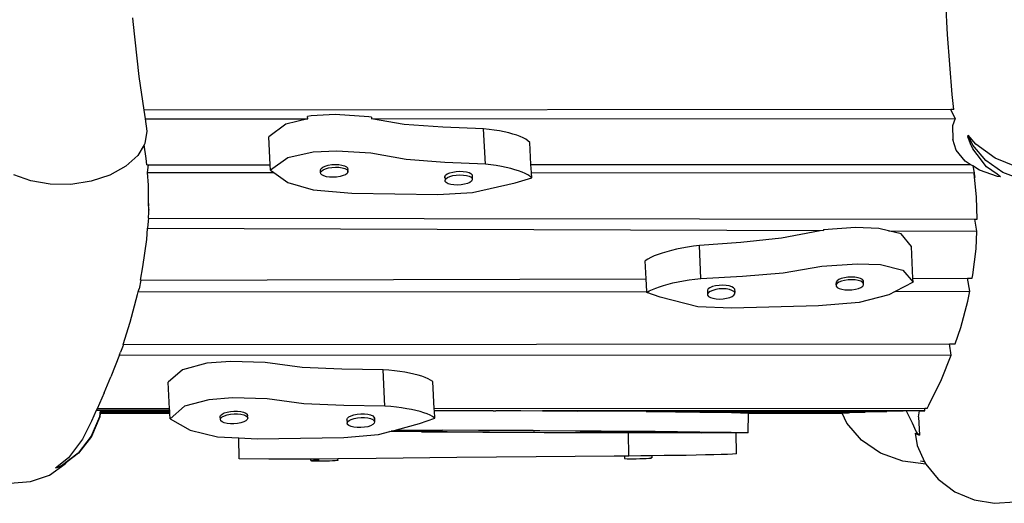
# Model space of a CAD drawing. Units: metres. Extents: x -20002 to -4930, y -4362 to 4689.
# Drawn here: x -16404 to -15401, y 131 to 623 of the extents above; entities that cross this region are included whole.
import ezdxf

# ---------------------------------------------------------------- set-up
doc = ezdxf.new("R2010")
doc.units = ezdxf.units.M

msp = doc.modelspace()

# ---------------------------------------------------------------- linework, layer by layer
for p, q in [((-15459.2, 608.3), (-15460.8, 640.7)), ((-16289.2, 625.2), (-16288.9, 621.4)), ((-16288.9, 621.4), (-16282.9, 565.4)), ((-15454.3, 547), (-15459.2, 608.3)), ((-16282.9, 565.4), (-16277.9, 531.2)), ((-15452.6, 531.9), (-15454.3, 547)), ((-15455.6, 531.9), (-16277.6, 531.2)), ((-15451.1, 522.7), (-15455.6, 531.9)), ((-15452.6, 531.9), (-15455.6, 531.9)), ((-16277.6, 531.2), (-16277.9, 531.2)), ((-16277.6, 531.2), (-16276.4, 522.4)), ((-16276.4, 522.4), (-16110.8, 522.4)), ((-16276.4, 522.4), (-16274.8, 509.9)), ((-16110.8, 522.4), (-16133, 517)), ((-16107.3, 525.5), (-16111, 524.6)), ((-16110.8, 522.4), (-16111, 524.6)), ((-16083, 526.7), (-16107.3, 525.5)), ((-16048.4, 524.5), (-16083, 526.7)), ((-16045.7, 524.1), (-16048.4, 524.5)), ((-16045.7, 524.1), (-16045.7, 522.5)), ((-16045.7, 522.5), (-15451.1, 522.7)), ((-16012.6, 516.7), (-16045.7, 522.5)), ((-15451.1, 522.7), (-15453.9, 515.3)), ((-16133, 517), (-16150.4, 503.9)), ((-15973, 513.8), (-16012.6, 516.7)), ((-15931.8, 512.3), (-15973, 513.8)), ((-15926.1, 511.6), (-15931.8, 512.3)), ((-15929.8, 476.1), (-15931.8, 512.3)), ((-15920.7, 510.9), (-15926.1, 511.6)), ((-15453.9, 515.3), (-15453.7, 501.2)), ((-16274.8, 509.9), (-16276.7, 497.2)), ((-16148.9, 475.5), (-16150.4, 503.9)), ((-15915.5, 510), (-15920.7, 510.9)), ((-15910.6, 509.1), (-15915.5, 510)), ((-15906, 508), (-15910.6, 509.1)), ((-15901.7, 506.9), (-15906, 508)), ((-15897.9, 505.6), (-15901.7, 506.9)), ((-15894.4, 504.3), (-15897.9, 505.6)), ((-15891.3, 502.9), (-15894.4, 504.3)), ((-15888.6, 501.5), (-15891.3, 502.9)), ((-15438.4, 503.8), (-15438, 505.8)), ((-15437.8, 502.3), (-15438.4, 503.8)), ((-15433.3, 495.7), (-15438, 505.8)), ((-15430.2, 496.7), (-15438, 505.8)), ((-15437.7, 502.3), (-15437.8, 502.3)), ((-15434.8, 495.1), (-15437.8, 502.3)), ((-16277.4, 496), (-16284, 485)), ((-16276.7, 497.2), (-16277.4, 496)), ((-16275.3, 482.1), (-16277.4, 496)), ((-15886.4, 500), (-15888.6, 501.5)), ((-15884.6, 498.4), (-15886.4, 500)), ((-15883.4, 475.7), (-15884.6, 498.4)), ((-15450.3, 490.3), (-15453.7, 501.2)), ((-15434.7, 495.7), (-15434.8, 495.1)), ((-15434.7, 495), (-15434.8, 495.1)), ((-15434.7, 495), (-15434.4, 495)), ((-15433.4, 491.7), (-15434.7, 495)), ((-15428.7, 486.2), (-15433.4, 491.7)), ((-15419.9, 479.9), (-15433.3, 495.7)), ((-15410.6, 482.4), (-15430.2, 496.7)), ((-16284, 485), (-16296.1, 474)), ((-16274.7, 475.4), (-16275.3, 482.1)), ((-16131.1, 482.5), (-16148.6, 470.1)), ((-16105.3, 488.3), (-16131.1, 482.5)), ((-16081, 489.5), (-16105.3, 488.3)), ((-16046.4, 487.4), (-16081, 489.5)), ((-16010.6, 481.1), (-16046.4, 487.4)), ((-15440.9, 479.2), (-15450.3, 490.3)), ((-15419.3, 473.5), (-15428.7, 486.2)), ((-15388.6, 473.4), (-15410.6, 482.4)), ((-16296.1, 474), (-16312.3, 465.1)), ((-16274.7, 475.4), (-16273.1, 475.4)), ((-16274.1, 467.8), (-16273.1, 475.4)), ((-16273.1, 475.4), (-16148.9, 475.5)), ((-16148.6, 470.1), (-16148.9, 475.5)), ((-16097.9, 470.6), (-16097.1, 471.9)), ((-16097.1, 471.9), (-16095.4, 473.2)), ((-16095.4, 473.2), (-16092.9, 474.3)), ((-16095.2, 470.4), (-16092.8, 471.5)), ((-16092.9, 474.3), (-16089.8, 475.2)), ((-16092.8, 471.5), (-16089.7, 472.4)), ((-16089.8, 475.2), (-16086.3, 475.7)), ((-16089.7, 472.4), (-16086.2, 472.9)), ((-16086.3, 475.7), (-16082.7, 475.9)), ((-16086.2, 472.9), (-16082.5, 473.2)), ((-16082.7, 475.9), (-16079.1, 475.8)), ((-16082.5, 473.2), (-16079, 473)), ((-16079.1, 475.8), (-16075.9, 475.3)), ((-16079, 473), (-16075.7, 472.5)), ((-16075.9, 475.3), (-16073.2, 474.5)), ((-16075.7, 472.5), (-16073.1, 471.8)), ((-16073.2, 474.5), (-16071.3, 473.5)), ((-16073.1, 471.8), (-16071.1, 470.7)), ((-16071.3, 473.5), (-16070.2, 472.3)), ((-16070.2, 472.3), (-16070, 470.9)), ((-15971, 478), (-16010.6, 481.1)), ((-15929.8, 476.1), (-15971, 478)), ((-15924.1, 475.4), (-15929.8, 476.1)), ((-15918.7, 474.7), (-15924.1, 475.4)), ((-15913.5, 473.8), (-15918.7, 474.7)), ((-15908.6, 472.8), (-15913.5, 473.8)), ((-15904, 471.8), (-15908.6, 472.8)), ((-15899.8, 470.6), (-15904, 471.8)), ((-15883.4, 475.7), (-15435.8, 476)), ((-15882.9, 467.6), (-15883.4, 475.7)), ((-15435.8, 476), (-15440.9, 479.2)), ((-15433.2, 474.4), (-15435.8, 476)), ((-15426.4, 470.1), (-15433.2, 474.4)), ((-15433.2, 474.4), (-15431.9, 467.3)), ((-15402.7, 467.7), (-15419.9, 479.9)), ((-15408.3, 465.9), (-15419.3, 473.5)), ((-16393, 459.1), (-16410.3, 465.5)), ((-16312.3, 465.1), (-16331.4, 458.8)), ((-16273.1, 454.9), (-16274.1, 467.8)), ((-16274.1, 467.8), (-16145.3, 467.7)), ((-16148.6, 470.1), (-16145.3, 467.7)), ((-16145.3, 467.7), (-16131, 457.5)), ((-16097.7, 467.8), (-16097.9, 470.6)), ((-16097.7, 469.3), (-16097.9, 470.6)), ((-16097.2, 468.7), (-16097.7, 469.3)), ((-16097.7, 467.8), (-16097.2, 468.7)), ((-16097.6, 466.5), (-16097.7, 467.8)), ((-16096.5, 465.3), (-16097.6, 466.5)), ((-16097.2, 468.7), (-16096.9, 469.2)), ((-16096.9, 469.2), (-16095.2, 470.4)), ((-16094.5, 464.2), (-16096.5, 465.3)), ((-16091.8, 463.4), (-16094.5, 464.2)), ((-16088.6, 463), (-16091.8, 463.4)), ((-16085, 462.8), (-16088.6, 463)), ((-16081.4, 463), (-16085, 462.8)), ((-16077.9, 463.6), (-16081.4, 463)), ((-16074.8, 464.5), (-16077.9, 463.6)), ((-16072.4, 465.5), (-16074.8, 464.5)), ((-16070.7, 466.8), (-16072.4, 465.5)), ((-16071.1, 470.7), (-16070, 469.5)), ((-16069.9, 468.2), (-16070.7, 466.8)), ((-16070, 470.9), (-16070.1, 470.8)), ((-16069.9, 468.2), (-16070, 470.9)), ((-16070, 469.5), (-16069.9, 468.2)), ((-15971.1, 463.7), (-15970.3, 465)), ((-15971, 462.3), (-15971.1, 463.7)), ((-15971.1, 463.7), (-15970.9, 459.9)), ((-15970.1, 461.4), (-15971, 462.3)), ((-15970.3, 465), (-15968.6, 466.3)), ((-15970.1, 461.3), (-15968.4, 462.5)), ((-15968.6, 466.3), (-15966.1, 467.4)), ((-15968.4, 462.5), (-15965.9, 463.6)), ((-15966.1, 467.4), (-15963.1, 468.2)), ((-15965.9, 463.6), (-15962.9, 464.5)), ((-15963.1, 468.2), (-15959.6, 468.8)), ((-15962.9, 464.5), (-15959.4, 465.1)), ((-15959.6, 468.8), (-15955.9, 469)), ((-15959.4, 465.1), (-15955.7, 465.3)), ((-15955.9, 469), (-15952.4, 468.9)), ((-15955.7, 465.3), (-15952.2, 465.1)), ((-15952.4, 468.9), (-15949.1, 468.4)), ((-15952.2, 465.1), (-15948.9, 464.7)), ((-15949.1, 468.4), (-15946.4, 467.6)), ((-15948.9, 464.7), (-15946.2, 463.9)), ((-15946.4, 467.6), (-15944.5, 466.6)), ((-15946.2, 463.9), (-15944.3, 462.8)), ((-15944.5, 466.6), (-15943.4, 465.3)), ((-15944.3, 462.8), (-15944.1, 462.6)), ((-15944, 462.6), (-15944.1, 462.6)), ((-15944.1, 462.6), (-15943.2, 461.6)), ((-15943.3, 464), (-15944, 462.6)), ((-15943.4, 465.3), (-15943.3, 464)), ((-15943.3, 464), (-15943.1, 460.3)), ((-15943.2, 461.6), (-15943.1, 460.3)), ((-15895.9, 469.4), (-15899.8, 470.6)), ((-15899.3, 457.3), (-15882.6, 462.4)), ((-15892.4, 468.1), (-15895.9, 469.4)), ((-15889.3, 466.8), (-15892.4, 468.1)), ((-15886.7, 465.3), (-15889.3, 466.8)), ((-15884.4, 463.9), (-15886.7, 465.3)), ((-15882.6, 462.4), (-15884.4, 463.9)), ((-15882.9, 467.6), (-15431.9, 467.3)), ((-15882.6, 462.4), (-15882.9, 467.6)), ((-15431.9, 467.3), (-15431.8, 466.8)), ((-15429.4, 442.7), (-15431.8, 466.8)), ((-15431.8, 466.8), (-15431.1, 462.5)), ((-15408, 463.7), (-15426.4, 470.1)), ((-15405.1, 463.2), (-15408.3, 465.9)), ((-15405.1, 463.2), (-15408, 463.7)), ((-15382.7, 460.1), (-15402.7, 467.7)), ((-16373.2, 455.7), (-16393, 459.1)), ((-16352.2, 455.6), (-16373.2, 455.7)), ((-16331.4, 458.8), (-16352.2, 455.6)), ((-16273, 449.8), (-16273.1, 454.9)), ((-16131, 457.5), (-16105.3, 449.9)), ((-15970.9, 459.9), (-15970.1, 461.3)), ((-15970.8, 458.6), (-15970.9, 459.9)), ((-15969.7, 457.4), (-15970.8, 458.6)), ((-15967.7, 456.3), (-15969.7, 457.4)), ((-15965, 455.5), (-15967.7, 456.3)), ((-15961.8, 455.1), (-15965, 455.5)), ((-15958.2, 454.9), (-15961.8, 455.1)), ((-15954.6, 455.2), (-15958.2, 454.9)), ((-15951.1, 455.7), (-15954.6, 455.2)), ((-15948, 456.6), (-15951.1, 455.7)), ((-15945.5, 457.7), (-15948, 456.6)), ((-15943.9, 458.9), (-15945.5, 457.7)), ((-15943.1, 460.3), (-15943.9, 458.9)), ((-15942.9, 447.2), (-15899.3, 457.3)), ((-16273.3, 449.8), (-16273, 449.8)), ((-16273.3, 448.9), (-16273, 448.9)), ((-16273, 448.9), (-16273, 449.8)), ((-16272.9, 438.7), (-16273, 448.9)), ((-16105.3, 449.9), (-16065.7, 446.7)), ((-16065.7, 446.7), (-15978.3, 445.4)), ((-15978.3, 445.4), (-15942.9, 447.2)), ((-15428.8, 420.3), (-15429.4, 442.7)), ((-16273.1, 438.7), (-16272.9, 438.7)), ((-16272.9, 436.3), (-16273, 433.7)), ((-16272.9, 436.3), (-16272.9, 438.7)), ((-16272.8, 430.1), (-16272.9, 436.3)), ((-16273.1, 421.2), (-16272.8, 427.3)), ((-16272.8, 430.1), (-16272.9, 428.4)), ((-16272.8, 427.3), (-16272.8, 430.1)), ((-16273.9, 411), (-16273.7, 411.5)), ((-16273.7, 411.5), (-16272.5, 421.2)), ((-16273.1, 421.2), (-16272.5, 421.2)), ((-16272.5, 421.2), (-15431.1, 420.3)), ((-15585.4, 409.7), (-15552.7, 412)), ((-15552.7, 412), (-15529, 411.1)), ((-15429.1, 407.9), (-15431.1, 420.3)), ((-15431.1, 420.3), (-15428.8, 420.3)), ((-16274.7, 399.5), (-16273.9, 411)), ((-16273.9, 411), (-15585.3, 408.5)), ((-15588.6, 408.2), (-15628, 400.8)), ((-15585.3, 408.5), (-15588.6, 408.2)), ((-15585.4, 409.7), (-15585.3, 408.5)), ((-15529, 411.1), (-15519.2, 408.7)), ((-15519.2, 408.3), (-15519.2, 408.7)), ((-15506.3, 405.1), (-15519.2, 408.3)), ((-15519.2, 408.3), (-15429.1, 407.9)), ((-15495.7, 392.5), (-15506.3, 405.1)), ((-15430, 390.1), (-15429.1, 407.9)), ((-16278.6, 371.5), (-16274.7, 399.5)), ((-15723.8, 391.7), (-15729.6, 390.7)), ((-15717.9, 392.7), (-15723.8, 391.7)), ((-15711.8, 393.5), (-15717.9, 392.7)), ((-15669.5, 396.5), (-15711.8, 393.5)), ((-15710.3, 359.8), (-15711.8, 393.5)), ((-15628, 400.8), (-15669.5, 396.5)), ((-15494.2, 359.9), (-15495.7, 392.5)), ((-15757.8, 382.7), (-15761.2, 381.2)), ((-15753.9, 384.2), (-15757.8, 382.7)), ((-15749.7, 385.7), (-15753.9, 384.2)), ((-15745.1, 387), (-15749.7, 385.7)), ((-15740.2, 388.3), (-15745.1, 387)), ((-15735, 389.6), (-15740.2, 388.3)), ((-15729.6, 390.7), (-15735, 389.6)), ((-15433.2, 363.5), (-15430, 390.1)), ((-16281.3, 358.2), (-16278.6, 371.5)), ((-15764.3, 379.6), (-15766.9, 377.9)), ((-15766, 359.3), (-15766.9, 377.9)), ((-15761.2, 381.2), (-15764.3, 379.6)), ((-15626.3, 365.7), (-15586.9, 372.3)), ((-15586.9, 372.3), (-15551, 374.8)), ((-15551, 374.8), (-15527.3, 373.9)), ((-15527.3, 373.9), (-15504.6, 368.3)), ((-15710.3, 359.8), (-15667.9, 362.1)), ((-15667.9, 362.1), (-15626.3, 365.7)), ((-15560.6, 361.1), (-15564.1, 360.6)), ((-15556.9, 361.3), (-15560.6, 361.1)), ((-15553.4, 361.1), (-15556.9, 361.3)), ((-15504.6, 368.3), (-15494, 356.1)), ((-15433.9, 360), (-15433.2, 363.5)), ((-16280.7, 358.2), (-16282.4, 349.2)), ((-16281.3, 358.2), (-16280.7, 358.2)), ((-16280.7, 358.2), (-15766, 359.3)), ((-15765.5, 346.6), (-15766, 359.3)), ((-15756.2, 350), (-15752.4, 351.4)), ((-15752.4, 351.4), (-15748.2, 352.8)), ((-15748.2, 352.8), (-15743.6, 354)), ((-15743.6, 354), (-15738.7, 355.2)), ((-15738.7, 355.2), (-15733.5, 356.3)), ((-15733.5, 356.3), (-15728, 357.3)), ((-15728, 357.3), (-15722.3, 358.3)), ((-15722.3, 358.3), (-15716.4, 359.1)), ((-15716.4, 359.1), (-15710.3, 359.8)), ((-15698.4, 351.5), (-15701, 350.4)), ((-15695.3, 352.3), (-15698.4, 351.5)), ((-15691.8, 352.8), (-15695.3, 352.3)), ((-15688.1, 353), (-15691.8, 352.8)), ((-15684.6, 352.8), (-15688.1, 353)), ((-15681.4, 352.3), (-15684.6, 352.8)), ((-15678.8, 351.4), (-15681.4, 352.3)), ((-15676.9, 350.4), (-15678.8, 351.4)), ((-15571.6, 357.5), (-15572.5, 356.1)), ((-15572.5, 356.1), (-15572.4, 354.8)), ((-15572.4, 354.8), (-15571.8, 354.1)), ((-15572.3, 353.3), (-15572.4, 354.8)), ((-15571.8, 354.1), (-15572.3, 353.3)), ((-15572.3, 353.3), (-15572.3, 352)), ((-15572.3, 352), (-15571.3, 350.7)), ((-15571.4, 354.7), (-15571.8, 354.1)), ((-15569.8, 358.7), (-15571.6, 357.5)), ((-15569.6, 355.9), (-15571.4, 354.7)), ((-15567.2, 359.8), (-15569.8, 358.7)), ((-15567.1, 357), (-15569.6, 355.9)), ((-15564.1, 360.6), (-15567.2, 359.8)), ((-15563.9, 357.8), (-15567.1, 357)), ((-15560.4, 358.3), (-15563.9, 357.8)), ((-15556.8, 358.5), (-15560.4, 358.3)), ((-15553.2, 358.3), (-15556.8, 358.5)), ((-15550.2, 360.6), (-15553.4, 361.1)), ((-15550.1, 357.8), (-15553.2, 358.3)), ((-15547.6, 359.7), (-15550.2, 360.6)), ((-15547.4, 356.9), (-15550.1, 357.8)), ((-15545.7, 358.7), (-15547.6, 359.7)), ((-15545.6, 355.9), (-15547.4, 356.9)), ((-15547.2, 350.7), (-15545.4, 352)), ((-15544.7, 357.4), (-15545.7, 358.7)), ((-15544.6, 354.6), (-15545.6, 355.9)), ((-15545.4, 352), (-15544.5, 353.3)), ((-15544.6, 354.6), (-15544.7, 357.4)), ((-15544.5, 353.3), (-15544.6, 354.6)), ((-15494, 356.1), (-15512.2, 346.7)), ((-15494.2, 359.9), (-15438.5, 360)), ((-15494, 356.1), (-15494.2, 359.9)), ((-15436.4, 346.8), (-15438.5, 360)), ((-15438.5, 360), (-15433.9, 360)), ((-16291.5, 315.3), (-16284.2, 343.4)), ((-16284.2, 343.4), (-16283.6, 346.3)), ((-16283.6, 346.3), (-16282.4, 349.2)), ((-16283.6, 346.3), (-15765.5, 346.6)), ((-15765.4, 345.6), (-15765.5, 346.6)), ((-15765.4, 345.6), (-15762.8, 347.1)), ((-15751.6, 340.7), (-15765.4, 345.6)), ((-15762.8, 347.1), (-15759.7, 348.6)), ((-15759.7, 348.6), (-15756.2, 350)), ((-15702.8, 349.2), (-15703.7, 347.8)), ((-15703.7, 347.8), (-15703.6, 346.5)), ((-15703.6, 346.5), (-15703.6, 346.5)), ((-15703.6, 346.5), (-15703.5, 344.1)), ((-15702.6, 345.4), (-15703.5, 344.1)), ((-15703.5, 344.1), (-15703.4, 342.8)), ((-15703.4, 342.8), (-15702.4, 341.5)), ((-15701, 350.4), (-15702.8, 349.2)), ((-15700.8, 346.7), (-15702.6, 345.4)), ((-15702.4, 341.5), (-15700.6, 340.4)), ((-15698.2, 347.7), (-15700.8, 346.7)), ((-15695.1, 348.6), (-15698.2, 347.7)), ((-15691.6, 349.1), (-15695.1, 348.6)), ((-15687.9, 349.2), (-15691.6, 349.1)), ((-15684.4, 349.1), (-15687.9, 349.2)), ((-15681.2, 348.5), (-15684.4, 349.1)), ((-15678.6, 347.7), (-15681.2, 348.5)), ((-15680.9, 340.4), (-15678.4, 341.5)), ((-15676.7, 346.6), (-15678.6, 347.7)), ((-15678.4, 341.5), (-15676.6, 342.7)), ((-15675.9, 349.1), (-15676.9, 350.4)), ((-15675.7, 345.4), (-15676.7, 346.6)), ((-15676.6, 342.7), (-15675.7, 344.1)), ((-15675.9, 349.1), (-15675.7, 345.4)), ((-15675.7, 344.1), (-15675.7, 345.4)), ((-15571.3, 350.7), (-15569.4, 349.7)), ((-15569.4, 349.7), (-15566.8, 348.8)), ((-15566.8, 348.8), (-15563.6, 348.3)), ((-15563.6, 348.3), (-15560.1, 348.1)), ((-15560.1, 348.1), (-15556.4, 348.3)), ((-15556.4, 348.3), (-15552.9, 348.8)), ((-15552.9, 348.8), (-15549.8, 349.6)), ((-15549.8, 349.6), (-15547.2, 350.7)), ((-15518.8, 343.3), (-15548.9, 335.4)), ((-15512.2, 346.7), (-15518.8, 343.3)), ((-15512.2, 346.7), (-15436.4, 346.8)), ((-15438.4, 336.8), (-15436.4, 346.8)), ((-15713.5, 331), (-15751.6, 340.7)), ((-15700.6, 340.4), (-15698, 339.6)), ((-15698, 339.6), (-15694.8, 339.1)), ((-15694.8, 339.1), (-15691.2, 338.9)), ((-15691.2, 338.9), (-15687.6, 339.1)), ((-15687.6, 339.1), (-15684.1, 339.6)), ((-15684.1, 339.6), (-15680.9, 340.4)), ((-15590.5, 331.8), (-15679, 329.5)), ((-15548.9, 335.4), (-15590.5, 331.8)), ((-15445.5, 310), (-15438.4, 336.8)), ((-15679, 329.5), (-15713.5, 331)), ((-16298.9, 292.5), (-16291.5, 315.3)), ((-15451.1, 293.3), (-15445.5, 310)), ((-16298.6, 292.5), (-16299.4, 290)), ((-16298.9, 292.5), (-16298.6, 292.5)), ((-16298.6, 292.5), (-15457, 293.3)), ((-15455.2, 281.6), (-15457, 293.3)), ((-15457, 293.3), (-15451.1, 293.3)), ((-16302.5, 282.2), (-16311.2, 259.6)), ((-16302.5, 282.2), (-16301.5, 284.7)), ((-16302.5, 282.2), (-15455.2, 281.6)), ((-16299.4, 290), (-16301.5, 284.7)), ((-15465.3, 257), (-15455.2, 281.6)), ((-16213.5, 273.5), (-16238.2, 266.9)), ((-16189.4, 275.4), (-16213.5, 273.5)), ((-16154, 274.4), (-16189.4, 275.4)), ((-16116.6, 269.3), (-16154, 274.4)), ((-16238.2, 266.9), (-16253, 254.2)), ((-16076, 267.5), (-16116.6, 269.3)), ((-16034.1, 266.9), (-16076, 267.5)), ((-16028.2, 266.4), (-16034.1, 266.9)), ((-16032.1, 229.7), (-16034.1, 266.9)), ((-16022.5, 265.8), (-16028.2, 266.4)), ((-16017.1, 265.1), (-16022.5, 265.8)), ((-16012, 264.4), (-16017.1, 265.1)), ((-16007.1, 263.5), (-16012, 264.4)), ((-16002.6, 262.5), (-16007.1, 263.5)), ((-15998.4, 261.4), (-16002.6, 262.5)), ((-15994.6, 260.2), (-15998.4, 261.4)), ((-16318.1, 243.3), (-16311.2, 259.6)), ((-16251.5, 227.1), (-16253, 254.2)), ((-15991.2, 259), (-15994.6, 260.2)), ((-15988.2, 257.7), (-15991.2, 259)), ((-15985.6, 256.3), (-15988.2, 257.7)), ((-15983.5, 254.9), (-15985.6, 256.3)), ((-15981.9, 227.2), (-15983.5, 254.9)), ((-15477.9, 230.9), (-15465.3, 257)), ((-16318.1, 243.3), (-16325.3, 227.1)), ((-16211.5, 236.3), (-16236.2, 229.8)), ((-16187.3, 238.3), (-16211.5, 236.3)), ((-16152, 237.2), (-16187.3, 238.3)), ((-16114.6, 232.2), (-16152, 237.2)), ((-16074, 230.3), (-16114.6, 232.2)), ((-15479.8, 227.4), (-15477.9, 230.9)), ((-16326.2, 225.2), (-16331, 214.5)), ((-16325.3, 227.1), (-16326.2, 225.2)), ((-16322.2, 225.2), (-16326.2, 225.2)), ((-16251.5, 227.1), (-16325.3, 227.1)), ((-16322.5, 222.4), (-16323, 218.9)), ((-16322.2, 222.4), (-16322.7, 218.9)), ((-16322.4, 223.4), (-16322.5, 222.7)), ((-16322.5, 222.7), (-16322.1, 222.7)), ((-16322.5, 222.7), (-16322.5, 222.6)), ((-16322.5, 222.6), (-16322.1, 222.6)), ((-16322.5, 222.6), (-16322.5, 222.4)), ((-16322.2, 222.4), (-16322.5, 222.4)), ((-16322.3, 224), (-16322.4, 223.4)), ((-16322.4, 223.4), (-16322, 223.4)), ((-16322.4, 223.4), (-16322, 223.4)), ((-16322.4, 223.4), (-16322.4, 223.4)), ((-16322.2, 224.7), (-16322.3, 224.1)), ((-16322.3, 224.1), (-16321.9, 224.1)), ((-16322.3, 224.1), (-16322.3, 224)), ((-16322.3, 224), (-16322, 224)), ((-16322.2, 225.2), (-16322.2, 224.8)), ((-16322.2, 225.2), (-16321.8, 225.2)), ((-16322.2, 224.8), (-16321.9, 224.8)), ((-16322.2, 224.8), (-16322.2, 224.7)), ((-16322.2, 224.7), (-16321.9, 224.7)), ((-16322.1, 222.6), (-16322.2, 222.4)), ((-16251.2, 222.4), (-16322.2, 222.4)), ((-16322, 223.4), (-16322.1, 222.7)), ((-16322.1, 222.7), (-16251.3, 222.7)), ((-16322.1, 222.7), (-16322.1, 222.6)), ((-16322.1, 222.6), (-16251.2, 222.6)), ((-16321.9, 224.1), (-16322, 224)), ((-16322, 224), (-16251.3, 224)), ((-16322, 224), (-16322, 223.4)), ((-16322, 223.4), (-16251.3, 223.3)), ((-16322, 223.4), (-16251.3, 223.4)), ((-16322, 223.4), (-16322, 223.4)), ((-16321.8, 225.2), (-16321.9, 224.8)), ((-16321.9, 224.8), (-16251.4, 224.7)), ((-16321.9, 224.8), (-16321.9, 224.7)), ((-16321.9, 224.7), (-16251.4, 224.6)), ((-16321.9, 224.7), (-16321.9, 224.1)), ((-16321.9, 224.1), (-16251.3, 224.1)), ((-16251.4, 225.2), (-16321.8, 225.2)), ((-16251.4, 225.2), (-16251.5, 227.1)), ((-16251.4, 224.7), (-16251.4, 225.2)), ((-16251.4, 224.6), (-16251.4, 224.7)), ((-16251.3, 224.1), (-16251.4, 224.6)), ((-16251.3, 224), (-16251.3, 224.1)), ((-16251.3, 223.4), (-16251.3, 224)), ((-16251.3, 223.3), (-16251.3, 223.4)), ((-16251.3, 222.7), (-16251.3, 223.3)), ((-16251.2, 222.6), (-16251.3, 222.7)), ((-16251.2, 222.4), (-16251.2, 222.6)), ((-16250.9, 217), (-16251.2, 222.4)), ((-16236.2, 229.8), (-16250.9, 217)), ((-16199.5, 220.4), (-16198.1, 221.7)), ((-16198.1, 221.7), (-16195.8, 222.9)), ((-16195.8, 222.9), (-16192.9, 223.8)), ((-16195.7, 220.1), (-16192.8, 221)), ((-16192.9, 223.8), (-16189.5, 224.5)), ((-16192.8, 221), (-16189.4, 221.7)), ((-16189.5, 224.5), (-16185.9, 224.8)), ((-16189.4, 221.7), (-16185.8, 222)), ((-16185.9, 224.8), (-16182.3, 224.8)), ((-16185.8, 222), (-16182.2, 222)), ((-16182.3, 224.8), (-16178.9, 224.4)), ((-16182.2, 222), (-16178.8, 221.7)), ((-16178.9, 224.4), (-16176.1, 223.7)), ((-16178.8, 221.7), (-16175.9, 221)), ((-16176.1, 223.7), (-16173.9, 222.8)), ((-16175.9, 221), (-16173.7, 220)), ((-16173.9, 222.8), (-16172.5, 221.6)), ((-16172.5, 221.6), (-16172, 220.3)), ((-16032.1, 229.7), (-16074, 230.3)), ((-16066.6, 220), (-16063.7, 220.9)), ((-16063.7, 220.9), (-16060.3, 221.6)), ((-16060.3, 221.6), (-16056.7, 221.9)), ((-16056.7, 221.9), (-16053.1, 221.9)), ((-16053.1, 221.9), (-16049.7, 221.5)), ((-16049.7, 221.5), (-16046.9, 220.8)), ((-16046.9, 220.8), (-16044.6, 219.9)), ((-16026.2, 229.3), (-16032.1, 229.7)), ((-16020.5, 228.7), (-16026.2, 229.3)), ((-16015.1, 228), (-16020.5, 228.7)), ((-16009.9, 227.2), (-16015.1, 228)), ((-16005.1, 226.3), (-16009.9, 227.2)), ((-16000.5, 225.3), (-16005.1, 226.3)), ((-15996.4, 224.2), (-16000.5, 225.3)), ((-15992.6, 223), (-15996.4, 224.2)), ((-15989.1, 221.8), (-15992.6, 223)), ((-15986.1, 220.5), (-15989.1, 221.8)), ((-15482.3, 227.4), (-15981.9, 227.2)), ((-15981.8, 225.1), (-15981.9, 227.2)), ((-15973.3, 225.1), (-15981.8, 225.1)), ((-15981.8, 225), (-15981.8, 225.1)), ((-15973.3, 225), (-15981.8, 225)), ((-15981.4, 217.7), (-15981.8, 225)), ((-15973.3, 225), (-15973.3, 225.1)), ((-15971, 225.1), (-15973.3, 225.1)), ((-15971, 225), (-15973.3, 225)), ((-15971, 225), (-15971, 225.1)), ((-15936.7, 225.1), (-15971, 225)), ((-15936.7, 225.1), (-15971, 225.1)), ((-15922, 225.1), (-15936.7, 225.1)), ((-15922, 225.1), (-15919.3, 225.1)), ((-15893.6, 225.1), (-15919.3, 225.1)), ((-15893.6, 225.2), (-15893.6, 225.1)), ((-15893.6, 225.2), (-15871.6, 225.1)), ((-15871.6, 225.1), (-15835.6, 224.8)), ((-15835.6, 225.1), (-15871.6, 225.1)), ((-15835.6, 224.8), (-15835.6, 225.1)), ((-15794.7, 225.1), (-15835.6, 225.1)), ((-15794.7, 224.8), (-15835.6, 224.8)), ((-15766.1, 224.3), (-15835.6, 224.8)), ((-15794.7, 224.8), (-15794.7, 225.1)), ((-15766.1, 225), (-15794.7, 225.1)), ((-15766.1, 224.7), (-15794.7, 224.8)), ((-15766.1, 225), (-15766.1, 224.7)), ((-15761.3, 225), (-15766.1, 225)), ((-15761.3, 224.6), (-15766.1, 224.7)), ((-15766.1, 224.7), (-15766.1, 224.3)), ((-15766.1, 224.3), (-15756.6, 224.2)), ((-15761.3, 224.6), (-15761.3, 225)), ((-15752.6, 225), (-15761.3, 225)), ((-15761.3, 224.6), (-15752.6, 224.6)), ((-15756.6, 224.2), (-15752.6, 224.2)), ((-15752.6, 224.6), (-15752.6, 225)), ((-15740.2, 225), (-15752.6, 225)), ((-15752.6, 224.2), (-15752.6, 224.6)), ((-15752.6, 224.6), (-15740.2, 224.5)), ((-15752.6, 224.2), (-15736.1, 224)), ((-15740.2, 224.5), (-15740.2, 225)), ((-15740.2, 224.5), (-15740.2, 225)), ((-15740.2, 225), (-15740.2, 225)), ((-15732.3, 225), (-15740.2, 225)), ((-15740.2, 224.5), (-15732.3, 224.5)), ((-15724.7, 224.2), (-15736.1, 224)), ((-15736.1, 224), (-15723.8, 223.9)), ((-15732.3, 225), (-15732.3, 224.5)), ((-15724.7, 225), (-15732.3, 225)), ((-15732.3, 224.5), (-15732.3, 224.4)), ((-15732.3, 224.5), (-15724.7, 224.5)), ((-15725, 224.3), (-15732.3, 224.4)), ((-15732.3, 224.4), (-15724.7, 224.4)), ((-15725, 224.3), (-15724.7, 224.2)), ((-15724.7, 224.5), (-15724.7, 225)), ((-15545.8, 225), (-15724.7, 225)), ((-15724.7, 224.4), (-15724.7, 224.5)), ((-15724.7, 224.5), (-15545.5, 224.4)), ((-15724.7, 224.4), (-15545.5, 224.4)), ((-15723.8, 223.9), (-15545.2, 223.8)), ((-15711.4, 223.7), (-15723.8, 223.9)), ((-15711.4, 223.7), (-15679.2, 223.3)), ((-15711.4, 223.7), (-15567.5, 223.7)), ((-15679.2, 223.3), (-15674, 223.2)), ((-15674, 223.2), (-15669.9, 223.1)), ((-15674, 223.2), (-15567.2, 223.2)), ((-15669.9, 223.1), (-15662.3, 222.9)), ((-15669.9, 223.1), (-15567.1, 223.1)), ((-15661.9, 222.7), (-15662.4, 222.7)), ((-15662.4, 222.6), (-15661.9, 222.6)), ((-15662.4, 222.5), (-15661.9, 222.5)), ((-15662.3, 222.9), (-15661.9, 222.7)), ((-15662, 202.7), (-15661.9, 222.5)), ((-15661.9, 222.6), (-15661.9, 222.7)), ((-15661.9, 222.5), (-15661.9, 222.6)), ((-15661.9, 222.6), (-15566.9, 222.6)), ((-15661.9, 222.5), (-15566.9, 222.5)), ((-15567.5, 223.7), (-15567.2, 223.2)), ((-15567.5, 223.7), (-15566.9, 223.7)), ((-15567.2, 223.2), (-15567.1, 223.1)), ((-15567.2, 223.2), (-15566.6, 223.2)), ((-15567.1, 223.1), (-15566.6, 223.1)), ((-15567.1, 223.1), (-15566.9, 222.6)), ((-15566.6, 223.2), (-15566.9, 223.7)), ((-15566.9, 223.7), (-15560.3, 223.7)), ((-15566.9, 222.6), (-15566.4, 222.6)), ((-15566.9, 222.6), (-15566.9, 222.5)), ((-15566.9, 222.5), (-15566.3, 222.5)), ((-15566.6, 223.1), (-15566.6, 223.2)), ((-15566.6, 223.2), (-15560, 223.2)), ((-15566.6, 223.1), (-15560, 223.1)), ((-15566.4, 222.6), (-15566.6, 223.1)), ((-15566.1, 222.6), (-15566.4, 222.6)), ((-15566.4, 222.6), (-15566, 222.6)), ((-15566.3, 222.5), (-15566.4, 222.6)), ((-15566.3, 222.5), (-15566, 222.5)), ((-15561.7, 212.5), (-15566.3, 222.5)), ((-15562.1, 222.9), (-15566.1, 222.6)), ((-15560, 223.1), (-15562.1, 222.9)), ((-15560.3, 223.7), (-15560, 223.2)), ((-15560.3, 223.7), (-15558.7, 223.7)), ((-15560, 223.2), (-15560, 223.1)), ((-15560, 223.2), (-15558.4, 223.2)), ((-15558.4, 223.2), (-15558.7, 223.7)), ((-15558.7, 223.7), (-15545.2, 223.7)), ((-15556.2, 223.3), (-15558.4, 223.2)), ((-15548.3, 223.6), (-15556.2, 223.3)), ((-15545.2, 223.7), (-15548.3, 223.6)), ((-15545.5, 224.4), (-15545.8, 225)), ((-15543.4, 225), (-15545.8, 225)), ((-15545.5, 224.4), (-15545.5, 224.4)), ((-15545.5, 224.4), (-15543.1, 224.4)), ((-15545.5, 224.4), (-15543.1, 224.4)), ((-15545.2, 223.7), (-15545.2, 223.8)), ((-15545.2, 223.8), (-15542.8, 223.8)), ((-15543.1, 224.4), (-15543.4, 225)), ((-15524.4, 225), (-15543.4, 225)), ((-15543.1, 224.4), (-15543.1, 224.4)), ((-15543.1, 224.4), (-15524.1, 224.4)), ((-15543.1, 224.4), (-15524.1, 224.3)), ((-15538.5, 223.9), (-15542.8, 223.8)), ((-15526.9, 224.3), (-15538.5, 223.9)), ((-15524.1, 224.3), (-15526.9, 224.3)), ((-15524.4, 225), (-15524.1, 224.4)), ((-15521.1, 225), (-15524.4, 225)), ((-15524.1, 224.4), (-15524.1, 224.3)), ((-15524.1, 224.4), (-15520.9, 224.4)), ((-15520.9, 224.4), (-15521.1, 225)), ((-15500.4, 225), (-15521.1, 225)), ((-15513.4, 224.6), (-15520.9, 224.4)), ((-15504.3, 224.8), (-15513.4, 224.6)), ((-15500.4, 224.9), (-15504.3, 224.8)), ((-15500.4, 224.9), (-15500.4, 225)), ((-15491.4, 225), (-15500.4, 225)), ((-15500.3, 224), (-15500.4, 224.9)), ((-15491.4, 224.9), (-15500.4, 224.9)), ((-15494.8, 212.5), (-15500.3, 224)), ((-15491.4, 225), (-15491.4, 224.9)), ((-15487.3, 225), (-15491.4, 225)), ((-15487.4, 224.9), (-15491.4, 224.9)), ((-15488.5, 218.8), (-15487.4, 224.9)), ((-15487.4, 224.9), (-15487.3, 225)), ((-15487.4, 224.9), (-15485.5, 224.9)), ((-15482.2, 225), (-15487.3, 225)), ((-15485.5, 224.9), (-15482.2, 225)), ((-15482.2, 225), (-15482.3, 227.4)), ((-15479.8, 227.4), (-15482.3, 227.4)), ((-16331, 214.5), (-16340.3, 196.1)), ((-16323, 218.9), (-16331.4, 199.1)), ((-16322.7, 218.9), (-16331, 199)), ((-16250.9, 217), (-16230.4, 205.2)), ((-16200, 219.1), (-16199.5, 220.4)), ((-16199.8, 216.3), (-16200, 219.1)), ((-16199.8, 216.3), (-16199.3, 217.7)), ((-16199.4, 215), (-16199.8, 216.3)), ((-16198, 213.8), (-16199.4, 215)), ((-16199.3, 217.7), (-16197.9, 218.9)), ((-16195.8, 212.8), (-16198, 213.8)), ((-16197.9, 218.9), (-16195.7, 220.1)), ((-16192.9, 212.2), (-16195.8, 212.8)), ((-16189.6, 211.8), (-16192.9, 212.2)), ((-16185.9, 211.8), (-16189.6, 211.8)), ((-16182.3, 212.1), (-16185.9, 211.8)), ((-16178.9, 212.8), (-16182.3, 212.1)), ((-16176, 213.7), (-16178.9, 212.8)), ((-16173.8, 214.9), (-16176, 213.7)), ((-16172.4, 216.2), (-16173.8, 214.9)), ((-16173.7, 220), (-16172.3, 218.8)), ((-16172, 220.3), (-16172.4, 219.4)), ((-16171.9, 217.5), (-16172.4, 216.2)), ((-16172.3, 218.8), (-16171.9, 217.5)), ((-16171.9, 217.5), (-16172, 220.3)), ((-16070.8, 216.2), (-16070.3, 217.5)), ((-16070.2, 216.2), (-16070.8, 216.1)), ((-16070.8, 216.1), (-16070.8, 216.2)), ((-16070.3, 214.9), (-16070.8, 216.1)), ((-16070.8, 216.1), (-16070.6, 212.5)), ((-16070.6, 212.5), (-16070.1, 213.8)), ((-16070.1, 211.2), (-16070.6, 212.5)), ((-16070.3, 217.5), (-16068.9, 218.8)), ((-16070.1, 214.7), (-16070.3, 214.9)), ((-16070.1, 213.8), (-16068.7, 215.1)), ((-16068.8, 210), (-16070.1, 211.2)), ((-16068.9, 218.8), (-16066.6, 220)), ((-16068.7, 215.1), (-16066.4, 216.3)), ((-16066.4, 216.3), (-16063.5, 217.2)), ((-16063.5, 217.2), (-16060.1, 217.9)), ((-16060.1, 217.9), (-16056.5, 218.2)), ((-16056.5, 218.2), (-16052.9, 218.2)), ((-16052.9, 218.2), (-16049.5, 217.8)), ((-16049.5, 217.8), (-16046.7, 217.1)), ((-16044.5, 211), (-16046.8, 209.9)), ((-16046.7, 217.1), (-16044.5, 216.2)), ((-16044.6, 219.9), (-16043.3, 218.7)), ((-16044.5, 216.2), (-16043.1, 215)), ((-16043.1, 212.3), (-16044.5, 211)), ((-16043.3, 218.7), (-16042.8, 217.4)), ((-16042.8, 217.4), (-16043.2, 216.5)), ((-16043.1, 215), (-16042.6, 213.7)), ((-16042.6, 213.7), (-16043.1, 212.3)), ((-16042.8, 217.4), (-16042.6, 213.7)), ((-16020.4, 205.8), (-15997, 212.2)), ((-15997, 212.2), (-15981.4, 217.7)), ((-15983.6, 219.1), (-15986.1, 220.5)), ((-15981.4, 217.7), (-15983.6, 219.1)), ((-15546.8, 195.3), (-15561.7, 212.5)), ((-15490.9, 203.9), (-15494.8, 212.5)), ((-15488.5, 218.8), (-15487.6, 200.2)), ((-16230.4, 205.2), (-16202.8, 198.4)), ((-16073.9, 197.9), (-16038.6, 200.9)), ((-16066.6, 209), (-16068.8, 210)), ((-16063.7, 208.3), (-16066.6, 209)), ((-16060.3, 208), (-16063.7, 208.3)), ((-16056.7, 207.9), (-16060.3, 208)), ((-16053.1, 208.3), (-16056.7, 207.9)), ((-16049.7, 208.9), (-16053.1, 208.3)), ((-16046.8, 209.9), (-16049.7, 208.9)), ((-16038.6, 200.9), (-16027.1, 204)), ((-16027.1, 204), (-16025.8, 204.3)), ((-15994.9, 203.7), (-16027.1, 204)), ((-16025.8, 204.3), (-16021.6, 205.5)), ((-16012, 204.2), (-16025.8, 204.3)), ((-16021.6, 205.5), (-16020.4, 205.8)), ((-16021.6, 205.5), (-16014, 205.5)), ((-16020.4, 205.8), (-15936.9, 205.5)), ((-16014, 205.5), (-15973.4, 205.3)), ((-16012, 204.2), (-15925.7, 203.5)), ((-15994.9, 203.7), (-15870, 202.9)), ((-15881.2, 204.9), (-15973.4, 205.3)), ((-15936.9, 205.5), (-15811.9, 204.7)), ((-15925.7, 203.5), (-15833.4, 203.1)), ((-15881.2, 204.9), (-15794.9, 204.2)), ((-15870, 202.9), (-15784, 202.6)), ((-15792.9, 202.9), (-15833.4, 203.1)), ((-15811.9, 204.7), (-15756.7, 204.2)), ((-15794.9, 204.2), (-15784, 204.1)), ((-15784, 202.9), (-15792.9, 202.9)), ((-15784, 202.9), (-15784, 204.1)), ((-15784, 204.1), (-15761.4, 203.9)), ((-15759.9, 202.9), (-15784, 202.9)), ((-15783.6, 179), (-15784, 202.6)), ((-15754, 202.5), (-15784, 202.6)), ((-15761.4, 203.9), (-15737.7, 203.5)), ((-15736.7, 202.9), (-15759.9, 202.9)), ((-15756.7, 204.2), (-15711.5, 203.7)), ((-15709.4, 202.4), (-15754, 202.5)), ((-15737.7, 203.5), (-15725.2, 203.3)), ((-15724.8, 203.1), (-15736.7, 202.9)), ((-15725.2, 203.3), (-15724.8, 203.1)), ((-15711.5, 203.7), (-15679.3, 203.3)), ((-15678, 202.5), (-15709.4, 202.4)), ((-15679.3, 203.3), (-15662.5, 202.9)), ((-15674.4, 202.5), (-15678, 202.5)), ((-15662, 202.7), (-15674.4, 202.5)), ((-15674.1, 181.1), (-15674.4, 202.5)), ((-15662.5, 202.9), (-15662, 202.7)), ((-15492.1, 202.2), (-15487.8, 200.4)), ((-15492.1, 202.2), (-15490, 189.7)), ((-15487.8, 200.4), (-15490.9, 203.9)), ((-16340.3, 196.1), (-16354.5, 177.3)), ((-16331.4, 199.1), (-16344.6, 182)), ((-16331, 199), (-16344.2, 182)), ((-16202.8, 198.4), (-16180.8, 197.4)), ((-16180.5, 176.2), (-16180.8, 197.4)), ((-16180.8, 197.4), (-16162.2, 196.6)), ((-16162.2, 196.6), (-16073.9, 197.9)), ((-15527.4, 182), (-15546.8, 195.3)), ((-15487.6, 200.2), (-15487.8, 200.4)), ((-16344.6, 182), (-16361.7, 169.1)), ((-16344.2, 182), (-16355.9, 173.1)), ((-15683.2, 180.7), (-15689.6, 180.5)), ((-15678, 180.9), (-15683.2, 180.7)), ((-15674.1, 181.1), (-15678, 180.9)), ((-15504.7, 173.7), (-15527.4, 182)), ((-15490, 189.7), (-15482.4, 173.2)), ((-16374, 159.6), (-16357.8, 170.9)), ((-16354.5, 177.3), (-16367.9, 166.5)), ((-16355.9, 173.1), (-16361.3, 169)), ((-16357.8, 170.9), (-16355.9, 173.1)), ((-16150.3, 175.7), (-16180.5, 176.2)), ((-16109.9, 175.8), (-16150.3, 175.7)), ((-16107.7, 175.9), (-16109.9, 175.8)), ((-16080, 176.1), (-16107.7, 175.9)), ((-16107.7, 174.5), (-16107.7, 175.9)), ((-16106.7, 174.6), (-16107.7, 174.5)), ((-16107.7, 174.5), (-16107.7, 174.3)), ((-16107.7, 174.3), (-16106.8, 174.2)), ((-16106.8, 174.2), (-16105, 174.1)), ((-16104.9, 174.8), (-16106.7, 174.6)), ((-16105, 174.1), (-16102.4, 174.1)), ((-16102.3, 174.9), (-16104.9, 174.8)), ((-16102.4, 174.1), (-16099.3, 174.1)), ((-16099.3, 175), (-16102.3, 174.9)), ((-16099.3, 174.1), (-16095.8, 174.1)), ((-16095.8, 174.1), (-16092.1, 174.2)), ((-16092.1, 174.2), (-16088.6, 174.2)), ((-16088.6, 174.2), (-16085.4, 174.4)), ((-16085.4, 174.4), (-16082.8, 174.5)), ((-16082.8, 174.5), (-16080.9, 174.7)), ((-16080.9, 175.1), (-16080.9, 175.1)), ((-16079.9, 174.9), (-16080.9, 175.1)), ((-16080.9, 174.7), (-16080, 174.8)), ((-16041.2, 176.4), (-16080, 176.1)), ((-16079.9, 174.9), (-16080, 176.1)), ((-16080, 174.8), (-16079.9, 174.9)), ((-15958.8, 177.6), (-16041.2, 176.4)), ((-15878.2, 178.3), (-15958.8, 177.6)), ((-15798.5, 179), (-15878.2, 178.3)), ((-15788.2, 179), (-15798.5, 179)), ((-15788.2, 179), (-15788.2, 176.7)), ((-15783.6, 179), (-15788.2, 179)), ((-15787.3, 176.8), (-15788.2, 176.7)), ((-15788.2, 176.7), (-15788.2, 176.5)), ((-15788.2, 176.5), (-15787.3, 176.4)), ((-15787.3, 176.4), (-15785.5, 176.3)), ((-15785.5, 176.3), (-15782.9, 176.3)), ((-15771.6, 179.1), (-15783.6, 179)), ((-15782.9, 176.3), (-15779.8, 176.3)), ((-15779.8, 176.3), (-15776.2, 176.3)), ((-15776.2, 176.3), (-15772.6, 176.4)), ((-15772.6, 176.4), (-15769, 176.5)), ((-15760.4, 179.2), (-15771.6, 179.1)), ((-15769, 176.5), (-15765.9, 176.6)), ((-15765.9, 176.6), (-15763.3, 176.7)), ((-15763.3, 176.7), (-15761.4, 176.9)), ((-15761.3, 177.3), (-15761.4, 177.3)), ((-15761.4, 176.9), (-15760.4, 177)), ((-15760.4, 177.1), (-15761.3, 177.3)), ((-15759.6, 179.3), (-15760.4, 179.2)), ((-15760.4, 179.2), (-15760.4, 177.1)), ((-15760.4, 177), (-15760.4, 177.1)), ((-15747.8, 179.4), (-15759.6, 179.3)), ((-15736.4, 179.6), (-15747.8, 179.4)), ((-15725.4, 179.7), (-15736.4, 179.6)), ((-15715.2, 179.9), (-15725.4, 179.7)), ((-15705.7, 180.1), (-15715.2, 179.9)), ((-15697.1, 180.3), (-15705.7, 180.1)), ((-15689.6, 180.5), (-15697.1, 180.3)), ((-15481.1, 170.8), (-15504.7, 173.7)), ((-15482.4, 173.2), (-15486.7, 173.8)), ((-15482.4, 173.2), (-15481.5, 171.3)), ((-15481.5, 171.3), (-15481.1, 170.8)), ((-15481.1, 170.8), (-15468.4, 155.3)), ((-16364.2, 168), (-16367.9, 166.5)), ((-16365.7, 167.2), (-16367.9, 166.5)), ((-16361.3, 169), (-16365.7, 167.2)), ((-16365.7, 167.2), (-16364.2, 168)), ((-16361.7, 169.1), (-16364.2, 168)), ((-16413.8, 151.3), (-16393.2, 152.9)), ((-16393.2, 152.9), (-16374, 159.6)), ((-15468.4, 155.3), (-15451.5, 142.7)), ((-15451.5, 142.7), (-15432, 134.4)), ((-15432, 134.4), (-15411.2, 130.9)), ((-15411.2, 130.9), (-15390.6, 132.5))]:
    msp.add_line(p, q)

doc.saveas('drawing.dxf')
